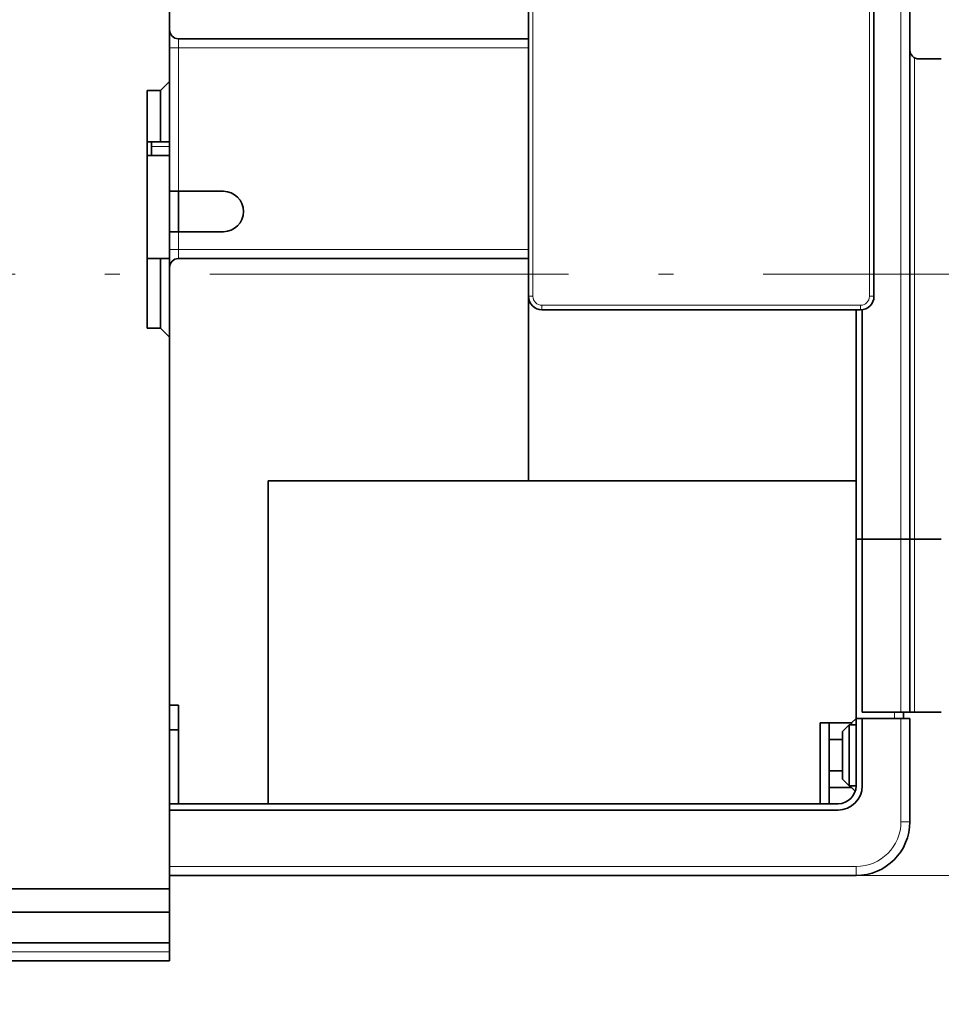
# Model space of a CAD drawing. Extents: x 0 to 420, y 0 to 297.
# Drawn here: x 293 to 324, y 199 to 232 of the extents above; entities that cross this region are included whole.
import ezdxf
from ezdxf.enums import TextEntityAlignment as Align

# ---------------------------------------------------------------- set-up
doc = ezdxf.new("R2010")
doc.units = 0
doc.linetypes.add('DASHDOT', pattern=[18.5, 12, -3, 0.5, -3])
doc.layers.get('0').update_dxf_attribs({"lineweight": 13})
doc.styles.get("Standard").update_dxf_attribs({"font": 'isocp.shx'})
doc.dimstyles.get("Standard").update_dxf_attribs({"dimtxt": 2.5, "dimasz": 2.5, "dimexe": 1.25, "dimexo": 0.625, "dimtad": 1, "dimcen": 2.5, "dimadec": 0, "dimazin": 0, "dimtfac": 1, "dimtmove": 0, "dimatfit": 0, "dimfxl": 1, "dimarcsym": 0})

# ---------------------------------------------------------------- blocks, each defined once
blk = doc.blocks.new('*D81')
at = {"color": 230, "lineweight": 13}
blk.add_line((283.240399, 230.507959), (283.240399, 261.800324), dxfattribs=at)
at = {"color": 230, "lineweight": 13, "ltscale": 0.403559}
blk.add_line((298.240397, 245.657959), (298.240397, 261.800324), dxfattribs=at)
at = {"color": 230, "lineweight": 13, "ltscale": 0.375}
blk.add_line((283.240399, 259.800322), (298.240397, 259.800322), dxfattribs=at)
at = {"color": 230, "lineweight": 13}
for points in [[(285.172249, 260.317962), (283.240399, 259.800322), (285.172249, 259.282686)], [(296.308545, 259.282686), (298.240397, 259.800322), (296.308545, 260.317962)]]:
    blk.add_lwpolyline(points, dxfattribs=at)
for s, p, p2 in [('50', (288.805526, 260.800323), (292.675268, 260.800323)), ('1.97', (285.937323, 256.800322), (294.076805, 256.800322)), ('"', (294.076805, 256.800322), (295.543471, 256.800322))]:
    blk.add_text(s, height=2, dxfattribs=at).set_placement(p, p2, align=Align.FIT)
blk = doc.blocks.new('*D82')
at = {"color": 230, "lineweight": 13}
for p, q in [((283.240399, 230.507959), (283.240399, 269.739074)), ((322.990657, 237.948043), (322.990657, 269.739074)), ((283.240399, 267.739077), (322.990657, 267.739077))]:
    blk.add_line(p, q, dxfattribs=at)
for points in [[(285.172249, 268.256712), (283.240399, 267.739077), (285.172249, 267.221438)], [(321.058805, 267.221438), (322.990657, 267.739077), (321.058805, 268.256712)]]:
    blk.add_lwpolyline(points, dxfattribs=at)
for s, p, p2 in [('132.5', (297.978352, 268.739076), (308.252702, 268.739076)), ('5.22', (298.312453, 264.739075), (306.451936, 264.739075)), ('"', (306.451934, 264.739075), (307.9186, 264.739075))]:
    blk.add_text(s, height=2, dxfattribs=at).set_placement(p, p2, align=Align.FIT)
blk = doc.blocks.new('*D83')
at = {"color": 230, "lineweight": 13}
for p, q in [((283.240399, 230.507959), (283.240399, 280.946713)), ((326.890657, 228.048043), (326.890657, 280.946713)), ((283.240399, 278.946716), (326.890657, 278.946716))]:
    blk.add_line(p, q, dxfattribs=at)
for points in [[(285.172249, 279.464355), (283.240399, 278.946716), (285.172249, 278.429077)], [(324.958805, 278.429077), (326.890657, 278.946716), (324.958805, 279.464355)]]:
    blk.add_lwpolyline(points, dxfattribs=at)
for s, p, p2 in [('145.5', (299.928352, 279.946714), (310.202702, 279.946714)), ('5.73', (300.262453, 275.946716), (308.401933, 275.946716)), ('"', (308.401934, 275.946716), (309.8686, 275.946716))]:
    blk.add_text(s, height=2, dxfattribs=at).set_placement(p, p2, align=Align.FIT)
blk = doc.blocks.new('*D89')
at = {"color": 230, "lineweight": 13}
for p, q in [((333.034721, 223.308043), (333.034721, 187.445389)), ((283.240399, 213.107959), (283.240399, 172.209933)), ((283.240399, 174.20993), (333.034721, 174.20993))]:
    blk.add_line(p, q, dxfattribs=at)
at = {"color": 230, "lineweight": 13, "ltscale": 0.144977}
blk.add_line((333.034721, 178.009002), (333.034721, 172.209933), dxfattribs=at)
at = {"color": 230, "lineweight": 13}
for points in [[(285.172249, 174.727569), (283.240399, 174.20993), (285.172249, 173.692296)], [(331.10287, 173.692296), (333.034721, 174.20993), (331.10287, 174.727569)]]:
    blk.add_lwpolyline(points, dxfattribs=at)
for s, p, p2 in [('166', (305.135254, 175.209933), (311.139866, 175.209933)), ('6.53', (303.334485, 171.209935), (311.473967, 171.209935)), ('"', (311.473967, 171.209935), (312.940633, 171.209935))]:
    blk.add_text(s, height=2, dxfattribs=at).set_placement(p, p2, align=Align.FIT)
blk = doc.blocks.new('*D90')
at = {"color": 230, "lineweight": 13}
for p, q in [((321.190657, 243.408043), (375.991875, 243.408043)), ((373.991878, 203.208043), (373.991878, 243.408043)), ((321.190398, 203.208043), (375.991875, 203.208043))]:
    blk.add_line(p, q, dxfattribs=at)
for points in [[(374.509512, 241.476191), (373.991878, 243.408043), (373.474239, 241.476191)], [(373.474239, 205.139895), (373.991878, 203.208043), (374.509512, 205.139895)]]:
    blk.add_lwpolyline(points, dxfattribs=at)
for s, p, p2 in [('"', (376.991873, 224.360562), (376.991873, 225.827228)), ('134', (372.991875, 218.021849), (372.991875, 224.02646)), ('5.28', (376.991873, 216.221081), (376.991873, 224.360562))]:
    blk.add_text(s, height=2, rotation=90.000003, dxfattribs=at).set_placement(p, p2, align=Align.FIT)
blk = doc.blocks.new('*D94')
at = {"color": 230, "lineweight": 13}
for p, q in [((283.240399, 211.107958), (283.240399, 187.528747)), ((283.240399, 189.528749), (324.040398, 189.528749))]:
    blk.add_line(p, q, dxfattribs=at)
at = {"color": 230, "lineweight": 13, "ltscale": 0.254357}
blk.add_line((324.040398, 197.703016), (324.040398, 187.528747), dxfattribs=at)
at = {"color": 230, "lineweight": 13}
for points in [[(285.172249, 190.046388), (283.240399, 189.528749), (285.172249, 189.01111)], [(322.108546, 189.01111), (324.040398, 189.528749), (322.108546, 190.046388)]]:
    blk.add_lwpolyline(points, dxfattribs=at)
blk.add_text('A', height=3.5, dxfattribs=at).set_placement((317.408336, 191.528748), (320.444359, 191.528748), align=Align.FIT)
blk = doc.blocks.new('*D95')
at = {"color": 7, "lineweight": 13, "ltscale": 0.425927}
for p, q in [((324.040398, 197.703016), (324.040398, 180.665922)), ((324.640398, 197.703016), (324.640398, 180.665922))]:
    blk.add_line(p, q, dxfattribs=at)
at = {"color": 7, "lineweight": 13, "ltscale": 0.458937}
blk.add_line((319.040398, 182.665924), (337.397868, 182.665924), dxfattribs=at)
at = {"color": 7, "lineweight": 13}
for points in [[(330.727359, 184.065921), (329.527359, 184.599257), (330.727359, 185.132588)], [(329.527359, 183.665922), (330.727359, 183.665922)], [(322.108546, 182.148285), (324.040398, 182.665924), (322.108546, 183.183558)], [(326.572249, 183.183558), (324.640398, 182.665924), (326.572249, 182.148285)]]:
    blk.add_lwpolyline(points, dxfattribs=at)
for s, p, p2 in [('2', (331.727358, 183.665922), (333.462228, 183.665922)), ('"', (335.931202, 179.665924), (337.397868, 179.665924)), ('0.08', (327.79172, 179.665924), (335.931201, 179.665924))]:
    blk.add_text(s, height=2, dxfattribs=at).set_placement(p, p2, align=Align.FIT)
blk = doc.blocks.new('BLOCK57')
at = {"color": 7, "lineweight": 35}
for p, q in [((-80.65, 54.5), (-80.65, 7.5)), ((1.85, -43.5), (1.85, 34.8)), ((-79.65, 12.25), (-40.65, 12.25)), ((-83.15, 6.5), (-83.15, -20)), ((-79.65, -12.25), (-40.65, -12.25)), ((-80.65, -13.25), (-80.65, -37)), ((-40.65, -37), (-40.65, -16.45)), ((-3.65, -17.95), (-39.15, -17.95)), ((-4.15, -43.5), (-4.15, -17.95)), ((-3.45, -17.94), (-3.45, -43.5)), ((-80.65, -21), (-80.65, -82.5)), ((-80.65, -37), (-80.65, -62)), ((-69.65, -37), (-69.65, -73)), ((-40.65, -37), (-69.65, -37)), ((-4.15, -37), (-69.65, -37)), ((-69.65, -73), (-69.65, -37)), ((-4.15, -37), (-40.65, -37)), ((-4.15, -63.5), (-4.15, -37)), ((-4.15, -43.5), (-4.15, -63.5)), ((-8.15, -73), (-69.65, -73)), ((-69.65, -73), (-6.15, -73)), ((-80.65, -73.7), (-6.15, -73.7)), ((-4.15, -81), (-80.65, -81))]:
    blk.add_line(p, q, dxfattribs=at)
at = {"color": 7, "lineweight": 13}
for p, q in [((0.85, -43.5), (0.85, 34.8)), ((-40.15, -16.45), (-40.15, 16.55)), ((-2.65, -16.45), (-2.65, 16.55)), ((-79.65, 11.25), (-40.65, 11.25)), ((2.35, 10.13), (2.35, -43.5)), ((-79.65, -11.25), (-40.65, -11.25)), ((-3.65, -17.45), (-39.15, -17.45)), ((-4.15, -80), (-80.65, -80))]:
    blk.add_line(p, q, dxfattribs=at)
at = {"color": 7, "lineweight": 35, "ltscale": 0.4125}
for p, q in [((-40.65, 0.05), (-40.65, 16.55)), ((-2.15, 0.05), (-2.15, 16.55)), ((-40.65, -16.45), (-40.65, 0.05)), ((-2.15, -16.45), (-2.15, 0.05))]:
    blk.add_line(p, q, dxfattribs=at)
at = {"color": 7, "lineweight": 35, "ltscale": 0.0375}
for p, q in [((-80.65, 14.75), (-80.65, 13.25)), ((-81.65, 6.5), (-83.15, 6.5)), ((-81.65, 0.75), (-83.15, 0.75)), ((-83.15, -12.25), (-81.65, -12.25)), ((-81.65, -20), (-83.15, -20)), ((-5.65, -65.85), (-7.15, -65.85)), ((-5.65, -69.35), (-7.15, -69.35))]:
    blk.add_line(p, q, dxfattribs=at)
at = {"color": 7, "lineweight": 35, "ltscale": 0.05}
for p, q in [((-80.65, 11.25), (-80.65, 13.25)), ((-80.65, -9.25), (-80.65, -11.25)), ((-80.65, -13.25), (-80.65, -11.25))]:
    blk.add_line(p, q, dxfattribs=at)
at = {"color": 7, "lineweight": 13, "ltscale": 0.025}
for p, q in [((-79.65, 11.25), (-79.65, 12.25)), ((-80.65, 11.25), (-79.65, 11.25)), ((-80.65, -11.25), (-79.65, -11.25)), ((-79.65, -12.25), (-79.65, -11.25)), ((1.85, -75), (0.85, -75)), ((-4.15, -81), (-4.15, -80))]:
    blk.add_line(p, q, dxfattribs=at)
at = {"color": 7, "lineweight": 35, "ltscale": 0.4}
blk.add_line((-80.65, -4.75), (-80.65, 11.25), dxfattribs=at)
at = {"color": 7, "lineweight": 13, "ltscale": 0.4}
blk.add_line((-79.65, -4.75), (-79.65, 11.25), dxfattribs=at)
at = {"color": 7, "lineweight": 35, "ltscale": 0.062478}
blk.add_line((2.85, 10), (5.35, 10), dxfattribs=at)
at = {"color": 7, "lineweight": 35, "ltscale": 0.035355}
for p, q in [((-80.65, 7.5), (-81.65, 6.5)), ((-80.65, -21), (-81.65, -20))]:
    blk.add_line(p, q, dxfattribs=at)
at = {"color": 7, "lineweight": 35, "ltscale": 0.14375}
blk.add_line((-81.65, 0.75), (-81.65, 6.5), dxfattribs=at)
at = {"color": 7, "lineweight": 35, "ltscale": 0.012501}
blk.add_line((-82.65, 0.75), (-82.65, 0.25), dxfattribs=at)
at = {"color": 7, "lineweight": 13, "ltscale": 0.05}
for p, q in [((-80.65, 0.25), (-82.65, 0.25)), ((-79.65, -9.25), (-79.65, -11.25))]:
    blk.add_line(p, q, dxfattribs=at)
at = {"color": 7, "lineweight": 35, "ltscale": 0.025}
for p, q in [((-82.65, 0.25), (-82.65, -0.75)), ((-80.65, 0.75), (-81.65, 0.75)), ((-80.65, -4.75), (-79.65, -4.75)), ((-79.65, -9.25), (-80.65, -9.25)), ((-80.65, -12.25), (-81.65, -12.25)), ((0.85, -43.5), (1.85, -43.5)), ((1.85, -43.5), (0.85, -43.5)), ((-80.65, -62), (-79.65, -62)), ((1.85, -62.8), (0.85, -62.8)), ((1.85, -63.5), (0.85, -63.5)), ((-80.65, -64.75), (-79.65, -64.75)), ((-80.65, -73), (-79.65, -73)), ((-80.65, -80), (-80.65, -81)), ((-80.65, -88.5), (-80.65, -89.5)), ((-80.65, -90.5), (-80.65, -89.5))]:
    blk.add_line(p, q, dxfattribs=at)
at = {"color": 7, "lineweight": 35, "ltscale": 0.062479}
blk.add_line((-83.15, -0.75), (-80.65, -0.75), dxfattribs=at)
at = {"color": 7, "lineweight": 35, "ltscale": 0.1125}
for p, q in [((-80.65, -4.75), (-80.65, -9.25)), ((-79.65, -4.75), (-79.65, -9.25)), ((-79.65, -4.75), (-79.65, -9.25))]:
    blk.add_line(p, q, dxfattribs=at)
at = {"color": 7, "lineweight": 35, "ltscale": 0.125}
for p, q in [((-79.65, -4.75), (-74.65, -4.75)), ((-74.65, -9.25), (-79.65, -9.25)), ((-78.15, -81), (-73.15, -81))]:
    blk.add_line(p, q, dxfattribs=at)
at = {"color": 7, "lineweight": 35, "ltscale": 0.19375}
blk.add_line((-81.65, -20), (-81.65, -12.25), dxfattribs=at)
at = {"color": 7, "lineweight": 35, "ltscale": 0.398757}
blk.add_line((-40.65, -16.45), (-40.65, -32.4), dxfattribs=at)
at = {"color": 7, "lineweight": 13, "ltscale": 0.0125}
for p, q in [((-40.15, -16.45), (-40.65, -16.45)), ((-2.65, -16.45), (-2.15, -16.45)), ((-39.15, -17.45), (-39.15, -17.95)), ((-3.65, -17.45), (-3.65, -17.95))]:
    blk.add_line(p, q, dxfattribs=at)
at = {"color": 7, "lineweight": 35, "ltscale": 0.002514}
blk.add_line((-4.15, -18), (-4.24, -17.95), dxfattribs=at)
at = {"color": 7, "lineweight": 35, "ltscale": 0.475}
blk.add_line((-4.15, -18), (-4.15, -37), dxfattribs=at)
at = {"color": 7, "lineweight": 35, "ltscale": 0.015}
blk.add_line((-40.65, -32.4), (-40.65, -33), dxfattribs=at)
at = {"color": 7, "lineweight": 35, "ltscale": 0.1}
blk.add_line((-40.65, -37), (-40.65, -33), dxfattribs=at)
at = {"color": 7, "lineweight": 35, "ltscale": 0.01875}
for p, q in [((-4.15, -37), (-4.15, -37.75)), ((-4.15, -64.2), (-4.9, -64.2)), ((-4.15, -71), (-4.9, -71))]:
    blk.add_line(p, q, dxfattribs=at)
at = {"color": 7, "lineweight": 35, "ltscale": 0.0175}
for p, q in [((-4.15, -43.5), (-3.45, -43.5)), ((-4.15, -43.5), (-3.45, -43.5)), ((-4.15, -63.5), (-3.45, -63.5)), ((-4.15, -63.5), (-3.45, -63.5)), ((1.15, -62.8), (1.15, -63.5)), ((-80.65, -73), (-80.65, -73.7)), ((-8.15, -73), (-7.45, -73))]:
    blk.add_line(p, q, dxfattribs=at)
at = {"color": 7, "lineweight": 35, "ltscale": 0.1075}
for p, q in [((-3.45, -43.5), (0.85, -43.5)), ((0.85, -43.5), (-3.45, -43.5)), ((0.85, -62.8), (-3.45, -62.8)), ((-3.45, -63.5), (0.85, -63.5))]:
    blk.add_line(p, q, dxfattribs=at)
at = {"color": 7, "lineweight": 35, "ltscale": 0.4825}
for p, q in [((-3.45, -43.5), (-3.45, -62.8)), ((1.85, -43.5), (1.85, -62.8))]:
    blk.add_line(p, q, dxfattribs=at)
at = {"color": 7, "lineweight": 13, "ltscale": 0.4825}
for p, q in [((0.85, -43.5), (0.85, -62.8)), ((2.35, -43.5), (2.35, -62.8))]:
    blk.add_line(p, q, dxfattribs=at)
at = {"color": 7, "lineweight": 35, "ltscale": 0.0125}
for p, q in [((1.85, -43.5), (2.35, -43.5)), ((2.35, -43.5), (1.85, -43.5)), ((2.35, -62.8), (1.85, -62.8))]:
    blk.add_line(p, q, dxfattribs=at)
at = {"color": 7, "lineweight": 35, "ltscale": 0.074978}
blk.add_line((2.35, -43.5), (5.35, -43.5), dxfattribs=at)
at = {"color": 7, "lineweight": 35, "ltscale": 0.075}
for p, q in [((5.35, -43.5), (2.35, -43.5)), ((2.35, -62.8), (5.35, -62.8))]:
    blk.add_line(p, q, dxfattribs=at)
at = {"color": 7, "lineweight": 35, "ltscale": 0.121356}
blk.add_line((-80.65, -62), (-80.65, -66.85), dxfattribs=at)
at = {"color": 7, "lineweight": 35, "ltscale": 0.275}
blk.add_line((-79.65, -73), (-79.65, -62), dxfattribs=at)
at = {"color": 7, "lineweight": 35, "ltscale": 0.017678}
blk.add_line((-4.15, -63.5), (-4.65, -64), dxfattribs=at)
at = {"color": 7, "lineweight": 35, "ltscale": 0.1875}
for p, q in [((-4.15, -71), (-4.15, -63.5)), ((-3.45, -63.5), (-3.45, -71))]:
    blk.add_line(p, q, dxfattribs=at)
at = {"color": 7, "lineweight": 13, "ltscale": 0.0175}
blk.add_line((0.15, -62.8), (0.15, -63.5), dxfattribs=at)
at = {"color": 7, "lineweight": 13, "ltscale": 0.2875}
blk.add_line((0.85, -63.5), (0.85, -75), dxfattribs=at)
at = {"color": 7, "lineweight": 35, "ltscale": 0.2875}
blk.add_line((1.85, -63.5), (1.85, -75), dxfattribs=at)
at = {"color": 7, "lineweight": 35, "ltscale": 0.0875}
blk.add_line((-8.15, -64), (-4.65, -64), dxfattribs=at)
at = {"color": 7, "lineweight": 35, "ltscale": 0.225}
for p, q in [((-8.15, -73), (-8.15, -64)), ((-7.15, -73), (-7.15, -64))]:
    blk.add_line(p, q, dxfattribs=at)
at = {"color": 7, "lineweight": 35, "ltscale": 0.026517}
for p, q in [((-5.65, -64.95), (-4.9, -64.2)), ((-5.65, -70.25), (-4.9, -71))]:
    blk.add_line(p, q, dxfattribs=at)
at = {"color": 7, "lineweight": 35, "ltscale": 0.085}
for p, q in [((-4.9, -64.2), (-4.9, -67.6)), ((-4.9, -67.6), (-4.9, -71))]:
    blk.add_line(p, q, dxfattribs=at)
at = {"color": 7, "lineweight": 35, "ltscale": 0.005008}
blk.add_line((-4.65, -64.2), (-4.65, -64), dxfattribs=at)
at = {"color": 7, "lineweight": 35, "ltscale": 0.06625}
for p, q in [((-5.65, -64.95), (-5.65, -67.6)), ((-5.65, -67.6), (-5.65, -70.25))]:
    blk.add_line(p, q, dxfattribs=at)
at = {"color": 7, "lineweight": 35, "ltscale": 0.132288}
blk.add_line((-80.65, -72.15), (-80.65, -66.85), dxfattribs=at)
at = {"color": 7, "lineweight": 35, "ltscale": 0.0625}
for p, q in [((-7.15, -71.2), (-4.65, -71.2)), ((-80.65, -81), (-78.15, -81)), ((-73.15, -81), (-70.65, -81))]:
    blk.add_line(p, q, dxfattribs=at)
at = {"color": 7, "lineweight": 35, "ltscale": 0.014354}
blk.add_line((-4.65, -71.2), (-4.24, -71.61), dxfattribs=at)
at = {"color": 7, "lineweight": 35, "ltscale": 0.021349}
blk.add_line((-80.65, -72.15), (-80.65, -73), dxfattribs=at)
at = {"color": 7, "lineweight": 35, "ltscale": 0.25}
blk.add_line((-79.65, -73), (-69.65, -73), dxfattribs=at)
at = {"color": 7, "lineweight": 35, "ltscale": 0.1575}
blk.add_line((-80.65, -80), (-80.65, -73.7), dxfattribs=at)
at = {"color": 7, "lineweight": 35, "ltscale": 0.075007}
blk.add_line((-80.65, -84), (-80.65, -81), dxfattribs=at)
at = {"color": 7, "lineweight": 35, "ltscale": 0.32835}
blk.add_line((-70.65, -81), (-57.52, -81), dxfattribs=at)
at = {"color": 7, "lineweight": 35, "ltscale": 0.22835}
blk.add_line((-56.15, -81), (-47.02, -81), dxfattribs=at)
at = {"color": 7, "lineweight": 35, "ltscale": 0.481912}
for p, q in [((-80.65, -82.5), (-99.93, -82.5)), ((-80.65, -85.1), (-99.93, -85.1)), ((-99.93, -88.5), (-80.65, -88.5)), ((-99.93, -90.5), (-80.65, -90.5))]:
    blk.add_line(p, q, dxfattribs=at)
at = {"color": 7, "lineweight": 35, "ltscale": 0.064952}
blk.add_line((-80.65, -85.1), (-80.65, -82.5), dxfattribs=at)
at = {"color": 7, "lineweight": 35, "ltscale": 0.085048}
blk.add_line((-80.65, -85.1), (-80.65, -88.5), dxfattribs=at)
at = {"color": 7, "lineweight": 13, "ltscale": 0.481912}
blk.add_line((-99.93, -89.5), (-80.65, -89.5), dxfattribs=at)
at = {"color": 7, "lineweight": 35, "ltscale": 0.3}
blk.add_line((-83.15, -90.5), (-95.15, -90.5), dxfattribs=at)
blk.add_line((-83.15, -90.5), (-95.15, -90.5), dxfattribs=at)
at = {"color": 7, "lineweight": 35}
for centre, radius, start, end in [((-79.65, 13.25), 1, 180, 270), ((2.85, 11), 1, 180, 270), ((-74.65, -7), 2.25, 270, 450), ((-79.65, -13.25), 1, 90, 180), ((-39.15, -16.45), 1.5, 180, 270), ((-3.65, -16.45), 1.5, 270, 360), ((-6.15, -71), 2.7, 270, 360), ((-6.15, -71), 2, 270, 360), ((-4.15, -75), 6, 270, 360)]:
    blk.add_arc(centre, radius, start, end, dxfattribs=at)
at = {"color": 7, "lineweight": 13}
for centre, radius, start, end in [((-39.15, -16.45), 1, 180, 270), ((-3.65, -16.45), 1, 270, 360), ((-4.15, -75), 5, 270, 360)]:
    blk.add_arc(centre, radius, start, end, dxfattribs=at)

msp = doc.modelspace()

# ---------------------------------------------------------------- linework, layer by layer
at = {"color": 7, "linetype": 'DASHDOT', "lineweight": 13}
msp.add_line((330.083385, 223.308043), (280.213281, 223.308043), dxfattribs=at)

# ---------------------------------------------------------------- block references
at = {"lineweight": 0, "xscale": 0.3, "yscale": 0.3, "zscale": 0.3}
msp.add_blockref('BLOCK57', (322.435228, 227.507959), dxfattribs=at)

# ---------------------------------------------------------------- dimensions: what is measured, and where the dimension line sits
at = {"color": 0, "lineweight": 0}
for base, p1, p2, angle, picture, middle in [((283.240398, 278.946715), (326.890657, 228.048043), (283.240398, 230.507959), 179.999046, '*D83', (305.065527, 278.946715)), ((283.240398, 267.739075), (322.990657, 237.948043), (283.240398, 230.507959), 179.999046, '*D82', (303.115527, 267.739075)), ((283.240398, 259.800323), (298.240398, 245.657959), (283.240398, 230.507959), 179.999046, '*D81', (290.740398, 259.800323)), ((373.991876, 243.408043), (321.190398, 203.208043), (321.190657, 243.408043), 89.999523, '*D90', (373.991876, 221.024154)), ((283.240398, 174.209932), (333.034721, 223.308043), (283.240398, 213.107959), 179.999046, '*D89', (308.137559, 174.209932))]:
    dim = msp.add_linear_dim(base=base, p1=p1, p2=p2, angle=angle, dimstyle='STANDARD', override={"dimlfac": 3.333333}, dxfattribs=at)
    dim.commit()
    dim.dimension.update_dxf_attribs({"geometry": picture, "text_midpoint": middle, "dimtype": 160, "oblique_angle": 89.999523})
for base, p1, angle, text, picture, middle, dimtype in [((324.040398, 189.528749), (283.240398, 213.107959), 359.998092, 'A', '*D94', (318.926348, 189.528749), 160), ((324.040398, 182.665922), (324.640398, 199.703016), 180, '<LOWEROREQUAL><>', '*D95', (332.594794, 182.665922), 161)]:
    dim = msp.add_linear_dim(base=base, p1=p1, p2=(324.040398, 199.703016), angle=angle, text=text, dimstyle='STANDARD', override={"dimlfac": 3.333333}, dxfattribs=at)
    dim.commit()
    dim.dimension.update_dxf_attribs({"geometry": picture, "text_midpoint": middle, "dimtype": dimtype, "oblique_angle": 89.999523})

doc.saveas('drawing.dxf')
